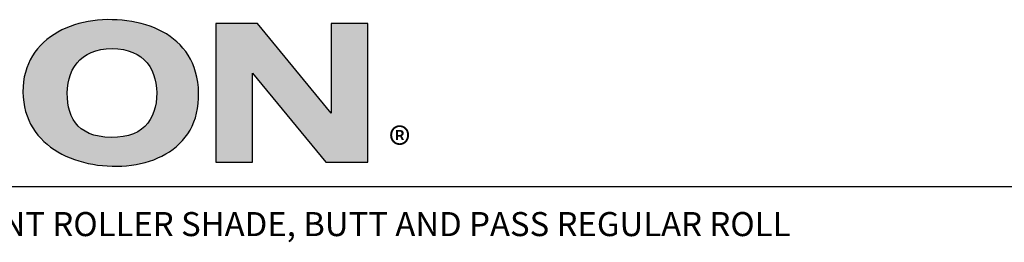
# Model space of a CAD drawing. Units: inches. Extents: x -8.7 to 35.5, y -0.5 to 33.4.
# Drawn here: x 12.1 to 20.3, y 31.4 to 33.2 of the extents above; entities that cross this region are included whole.
import ezdxf
from ezdxf.enums import TextEntityAlignment as Align

# ---------------------------------------------------------------- set-up
doc = ezdxf.new("R2010")
doc.units = ezdxf.units.IN
doc.header["$LTSCALE"] = 1.21
doc.header["$MEASUREMENT"] = 0
doc.layers.add('TEXT', color=7, linetype='CONTINUOUS')
doc.styles.add('ARIAL', font='ARIAL.TTF')
doc.styles.add('ROMAND', font='romand__.ttf')

msp = doc.modelspace()

# ---------------------------------------------------------------- hatches: boundary and pattern name
at = {"layer": 'TEXT'}
h = msp.add_hatch(color=256, dxfattribs=at)
h.paths.add_polyline_path([(12.1406, 32.6084), (12.1424, 32.5654), (12.1468, 32.524), (12.1537, 32.4842), (12.1629, 32.446), (12.1746, 32.4094), (12.1884, 32.3744), (12.2044, 32.341), (12.2225, 32.3091), (12.2426, 32.2788), (12.2645, 32.25), (12.2883, 32.2228), (12.3137, 32.1972), (12.3407, 32.173), (12.3693, 32.1504), (12.3994, 32.1294), (12.4307, 32.1098), (12.4634, 32.0918), (12.4972, 32.0752), (12.532, 32.0602), (12.5679, 32.0467), (12.6047, 32.0346), (12.6423, 32.024), (12.6806, 32.0149), (12.7195, 32.0072), (12.759, 32.001), (12.7989, 31.9963), (12.8392, 31.993), (12.8798, 31.9911), (12.9204, 31.9907), (12.9606, 31.9919), (13.0004, 31.9947), (13.0397, 31.9992), (13.0784, 32.0052), (13.1164, 32.0128), (13.1536, 32.022), (13.19, 32.0329), (13.2254, 32.0454), (13.2598, 32.0595), (13.293, 32.0752), (13.325, 32.0926), (13.3557, 32.1117), (13.385, 32.1324), (13.4128, 32.1548), (13.439, 32.1788), (13.4635, 32.2045), (13.4863, 32.2319), (13.5072, 32.261), (13.5262, 32.2918), (13.5431, 32.3243), (13.5579, 32.3585), (13.5705, 32.3944), (13.5808, 32.432), (13.5887, 32.4714), (13.5942, 32.5124), (13.597, 32.5552), (13.5972, 32.5998), (13.5947, 32.6459), (13.5897, 32.6899), (13.5822, 32.732), (13.5723, 32.7721), (13.5601, 32.8102), (13.5456, 32.8464), (13.5291, 32.8807), (13.5105, 32.9131), (13.4899, 32.9437), (13.4675, 32.9724), (13.4433, 32.9994), (13.4173, 33.0246), (13.3898, 33.048), (13.3606, 33.0698), (13.3301, 33.0898), (13.2981, 33.1082), (13.2649, 33.125), (13.2304, 33.1401), (13.1948, 33.1537), (13.1582, 33.1657), (13.1206, 33.1762), (13.0822, 33.1852), (13.043, 33.1927), (13.003, 33.1988), (12.9625, 33.2034), (12.9214, 33.2067), (12.8798, 33.2085), (12.8396, 33.2089), (12.7996, 33.2076), (12.7598, 33.2047), (12.7203, 33.2001), (12.6814, 33.194), (12.643, 33.1862), (12.6052, 33.1768), (12.5683, 33.1658), (12.5321, 33.1532), (12.4969, 33.1389), (12.4628, 33.1231), (12.4299, 33.1056), (12.3982, 33.0865), (12.3678, 33.0658), (12.3389, 33.0435), (12.3116, 33.0196), (12.2859, 32.9941), (12.2619, 32.967), (12.2398, 32.9383), (12.2197, 32.908), (12.2016, 32.8761), (12.1857, 32.8427), (12.172, 32.8076), (12.1606, 32.7709), (12.1517, 32.7327), (12.1453, 32.6928), (12.1416, 32.6514)])
h.paths.add_polyline_path([(12.5105, 32.6614), (12.5272, 32.7377), (12.5567, 32.8058), (12.5996, 32.8644), (12.6556, 32.9116), (12.725, 32.9461), (12.8079, 32.9662), (12.9049, 32.9704), (12.9948, 32.958), (13.0707, 32.9304), (13.1332, 32.8893), (13.1822, 32.8362), (13.2179, 32.7727), (13.2406, 32.7004), (13.2501, 32.6217), (13.2473, 32.5375), (13.2328, 32.4613), (13.2056, 32.3927), (13.1647, 32.3337), (13.1092, 32.2862), (13.0381, 32.2518), (12.9502, 32.2323), (12.8447, 32.2296), (12.7482, 32.2431), (12.6706, 32.2708), (12.6097, 32.3115), (12.5642, 32.3638), (12.5327, 32.4265), (12.5141, 32.4981), (12.5067, 32.5791)], flags=16)
msp.add_hatch(color=256, dxfattribs=at).paths.add_polyline_path([(13.7385, 32.0237), (14.0429, 32.0237), (14.0429, 32.7629), (14.6516, 32.0237), (14.9995, 32.0237), (14.9995, 33.1759), (14.6951, 33.1759), (14.6951, 32.4319), (14.0864, 33.1759), (13.7385, 33.1759)])

# ---------------------------------------------------------------- linework, layer by layer
at = {"layer": 'TEXT', "color": 7, "linetype": 'Continuous'}
for p, q in [((12.5321, 33.1532), (12.4969, 33.1389)), ((12.5683, 33.1658), (12.5321, 33.1532)), ((12.6052, 33.1768), (12.5683, 33.1658)), ((12.643, 33.1862), (12.6052, 33.1768)), ((12.6814, 33.194), (12.643, 33.1862)), ((12.7203, 33.2001), (12.6814, 33.194)), ((12.7598, 33.2047), (12.7203, 33.2001)), ((12.7996, 33.2076), (12.7598, 33.2047)), ((12.8396, 33.2089), (12.7996, 33.2076)), ((12.8798, 33.2085), (12.8396, 33.2089)), ((12.9214, 33.2067), (12.8798, 33.2085)), ((12.9625, 33.2034), (12.9214, 33.2067)), ((13.003, 33.1988), (12.9625, 33.2034)), ((13.043, 33.1927), (13.003, 33.1988)), ((13.0822, 33.1852), (13.043, 33.1927)), ((13.1206, 33.1762), (13.0822, 33.1852)), ((13.1582, 33.1657), (13.1206, 33.1762)), ((13.1948, 33.1537), (13.1582, 33.1657)), ((13.2304, 33.1401), (13.1948, 33.1537)), ((14.0864, 33.1759), (13.7385, 33.1759)), ((13.7385, 33.1759), (13.7385, 32.0237)), ((14.6951, 32.4319), (14.0864, 33.1759)), ((14.9995, 33.1759), (14.6951, 33.1759)), ((14.6951, 33.1759), (14.6951, 32.4319)), ((14.9995, 32.0237), (14.9995, 33.1759)), ((12.3678, 33.0658), (12.3389, 33.0435)), ((12.3982, 33.0865), (12.3678, 33.0658)), ((12.4299, 33.1056), (12.3982, 33.0865)), ((12.4628, 33.1231), (12.4299, 33.1056)), ((12.4969, 33.1389), (12.4628, 33.1231)), ((13.2649, 33.125), (13.2304, 33.1401)), ((13.2981, 33.1082), (13.2649, 33.125)), ((13.3301, 33.0898), (13.2981, 33.1082)), ((13.3606, 33.0698), (13.3301, 33.0898)), ((13.3898, 33.048), (13.3606, 33.0698)), ((12.2859, 32.9941), (12.2619, 32.967)), ((12.3116, 33.0196), (12.2859, 32.9941)), ((12.3389, 33.0435), (12.3116, 33.0196)), ((13.4173, 33.0246), (13.3898, 33.048)), ((13.4433, 32.9994), (13.4173, 33.0246)), ((13.4675, 32.9724), (13.4433, 32.9994)), ((12.2197, 32.908), (12.2016, 32.8761)), ((12.2398, 32.9383), (12.2197, 32.908)), ((12.2619, 32.967), (12.2398, 32.9383)), ((12.6413, 32.8995), (12.6726, 32.92)), ((12.6726, 32.92), (12.7072, 32.9372)), ((12.7072, 32.9372), (12.7453, 32.951)), ((12.7453, 32.951), (12.7867, 32.961)), ((12.7867, 32.961), (12.8315, 32.9672)), ((12.8315, 32.9672), (12.8798, 32.9693)), ((12.8798, 32.9693), (12.9281, 32.9672)), ((12.9281, 32.9672), (12.9729, 32.961)), ((12.9729, 32.961), (13.0142, 32.9509)), ((13.0142, 32.9509), (13.0522, 32.9371)), ((13.0522, 32.9371), (13.0867, 32.9199)), ((13.0867, 32.9199), (13.1179, 32.8993)), ((13.4899, 32.9437), (13.4675, 32.9724)), ((13.5105, 32.9131), (13.4899, 32.9437)), ((13.5291, 32.8807), (13.5105, 32.9131)), ((12.1857, 32.8427), (12.172, 32.8076)), ((12.2016, 32.8761), (12.1857, 32.8427)), ((12.5493, 32.7885), (12.5673, 32.8202)), ((12.5673, 32.8202), (12.5887, 32.8494)), ((12.5887, 32.8494), (12.6133, 32.8759)), ((12.6133, 32.8759), (12.6413, 32.8995)), ((13.1179, 32.8993), (13.1457, 32.8757)), ((13.1457, 32.8757), (13.1701, 32.8492)), ((13.1701, 32.8492), (13.1913, 32.82)), ((13.1913, 32.82), (13.2091, 32.7883)), ((13.5456, 32.8464), (13.5291, 32.8807)), ((13.5601, 32.8102), (13.5456, 32.8464)), ((12.1606, 32.7709), (12.1517, 32.7327)), ((12.172, 32.8076), (12.1606, 32.7709)), ((12.5229, 32.7184), (12.5345, 32.7545)), ((12.5345, 32.7545), (12.5493, 32.7885)), ((13.2091, 32.7883), (13.2237, 32.7544)), ((13.2237, 32.7544), (13.235, 32.7184)), ((13.5723, 32.7721), (13.5601, 32.8102)), ((13.5822, 32.732), (13.5723, 32.7721)), ((14.0429, 32.7629), (14.6516, 32.0237)), ((14.0429, 32.0237), (14.0429, 32.7629)), ((12.1453, 32.6928), (12.1416, 32.6514)), ((12.1517, 32.7327), (12.1453, 32.6928)), ((12.5096, 32.6406), (12.5146, 32.6804)), ((12.5146, 32.6804), (12.5229, 32.7184)), ((13.235, 32.7184), (13.243, 32.6805)), ((13.243, 32.6805), (13.2478, 32.6409)), ((13.5897, 32.6899), (13.5822, 32.732)), ((13.5947, 32.6459), (13.5897, 32.6899)), ((12.1416, 32.6514), (12.1406, 32.6084)), ((12.1406, 32.6084), (12.1424, 32.5654)), ((12.5077, 32.5993), (12.5096, 32.6406)), ((12.5086, 32.5581), (12.5077, 32.5993)), ((13.2478, 32.6409), (13.2494, 32.5998)), ((13.2494, 32.5998), (13.248, 32.5587)), ((13.5972, 32.5998), (13.5947, 32.6459)), ((13.597, 32.5552), (13.5972, 32.5998)), ((12.1424, 32.5654), (12.1468, 32.524)), ((12.1468, 32.524), (12.1537, 32.4842)), ((12.5122, 32.5185), (12.5086, 32.5581)), ((12.5186, 32.4807), (12.5122, 32.5185)), ((13.2438, 32.519), (13.2365, 32.4808)), ((13.248, 32.5587), (13.2438, 32.519)), ((13.5887, 32.4714), (13.5942, 32.5124)), ((13.5942, 32.5124), (13.597, 32.5552)), ((12.1537, 32.4842), (12.1629, 32.446)), ((12.1629, 32.446), (12.1746, 32.4094)), ((12.5279, 32.4449), (12.5186, 32.4807)), ((12.5404, 32.4113), (12.5279, 32.4449)), ((12.5561, 32.38), (12.5404, 32.4113)), ((13.2262, 32.4445), (13.2126, 32.4103)), ((13.2365, 32.4808), (13.2262, 32.4445)), ((13.5705, 32.3944), (13.5808, 32.432)), ((13.5808, 32.432), (13.5887, 32.4714)), ((12.1746, 32.4094), (12.1884, 32.3744)), ((12.1884, 32.3744), (12.2044, 32.341)), ((12.2044, 32.341), (12.2225, 32.3091)), ((12.5752, 32.3511), (12.5561, 32.38)), ((12.598, 32.325), (12.5752, 32.3511)), ((13.1752, 32.3489), (13.1512, 32.3222)), ((13.1956, 32.3783), (13.1752, 32.3489)), ((13.2126, 32.4103), (13.1956, 32.3783)), ((13.5431, 32.3243), (13.5579, 32.3585)), ((13.5579, 32.3585), (13.5705, 32.3944)), ((12.2225, 32.3091), (12.2426, 32.2788)), ((12.2426, 32.2788), (12.2645, 32.25)), ((12.2645, 32.25), (12.2883, 32.2228)), ((12.6245, 32.3016), (12.598, 32.325)), ((12.655, 32.2813), (12.6245, 32.3016)), ((12.6895, 32.2641), (12.655, 32.2813)), ((12.7283, 32.2502), (12.6895, 32.2641)), ((12.7715, 32.2398), (12.7283, 32.2502)), ((13.0563, 32.2606), (13.0167, 32.247)), ((13.0919, 32.2778), (13.0563, 32.2606)), ((13.1235, 32.2984), (13.0919, 32.2778)), ((13.1512, 32.3222), (13.1235, 32.2984)), ((13.4863, 32.2319), (13.5072, 32.261)), ((13.5072, 32.261), (13.5262, 32.2918)), ((13.5262, 32.2918), (13.5431, 32.3243)), ((12.2883, 32.2228), (12.3137, 32.1972)), ((12.3137, 32.1972), (12.3407, 32.173)), ((12.3407, 32.173), (12.3693, 32.1504)), ((12.8193, 32.2332), (12.7715, 32.2398)), ((12.8719, 32.2303), (12.8193, 32.2332)), ((12.9246, 32.2317), (12.8719, 32.2303)), ((12.9728, 32.2373), (12.9246, 32.2317)), ((13.0167, 32.247), (12.9728, 32.2373)), ((13.4128, 32.1548), (13.439, 32.1788)), ((13.439, 32.1788), (13.4635, 32.2045)), ((13.4635, 32.2045), (13.4863, 32.2319)), ((12.3693, 32.1504), (12.3994, 32.1294)), ((12.3994, 32.1294), (12.4307, 32.1098)), ((12.4307, 32.1098), (12.4634, 32.0918)), ((12.4634, 32.0918), (12.4972, 32.0752)), ((13.293, 32.0752), (13.325, 32.0926)), ((13.325, 32.0926), (13.3557, 32.1117)), ((13.3557, 32.1117), (13.385, 32.1324)), ((13.385, 32.1324), (13.4128, 32.1548)), ((12.4972, 32.0752), (12.532, 32.0602)), ((12.532, 32.0602), (12.5679, 32.0467)), ((12.5679, 32.0467), (12.6047, 32.0346)), ((12.6047, 32.0346), (12.6423, 32.024)), ((12.6423, 32.024), (12.6806, 32.0149)), ((12.6806, 32.0149), (12.7195, 32.0072)), ((12.7195, 32.0072), (12.759, 32.001)), ((13.0397, 31.9992), (13.0784, 32.0052)), ((13.0784, 32.0052), (13.1164, 32.0128)), ((13.1164, 32.0128), (13.1536, 32.022)), ((13.1536, 32.022), (13.19, 32.0329)), ((13.19, 32.0329), (13.2254, 32.0454)), ((13.2254, 32.0454), (13.2598, 32.0595)), ((13.2598, 32.0595), (13.293, 32.0752)), ((13.7385, 32.0237), (14.0429, 32.0237)), ((14.6516, 32.0237), (14.9995, 32.0237)), ((12.759, 32.001), (12.7989, 31.9963)), ((12.7989, 31.9963), (12.8392, 31.993)), ((12.8392, 31.993), (12.8798, 31.9911)), ((12.8798, 31.9911), (12.9204, 31.9907)), ((12.9204, 31.9907), (12.9606, 31.9919)), ((12.9606, 31.9919), (13.0004, 31.9947)), ((13.0004, 31.9947), (13.0397, 31.9992))]:
    msp.add_line(p, q, dxfattribs=at)
at = {"layer": 'TEXT'}
msp.add_line((5.2078, 31.8219), (21.6112, 31.8219), dxfattribs=at)

# ---------------------------------------------------------------- texts
at = {"layer": 'TEXT', "linetype": 'Continuous', "style": 'ARIAL'}
msp.add_text('®', height=0.2743, dxfattribs=at).set_placement((15.1752, 32.3078), align=Align.TOP_LEFT)
at = {"layer": 'TEXT', "style": 'ROMAND'}
msp.add_text('SIVOIA QED 64 CORNER MOUNT ROLLER SHADE, BUTT AND PASS REGULAR ROLL', height=0.2, dxfattribs=at).set_placement((13.4095, 31.4103), align=Align.CENTER)

doc.saveas('drawing.dxf')
